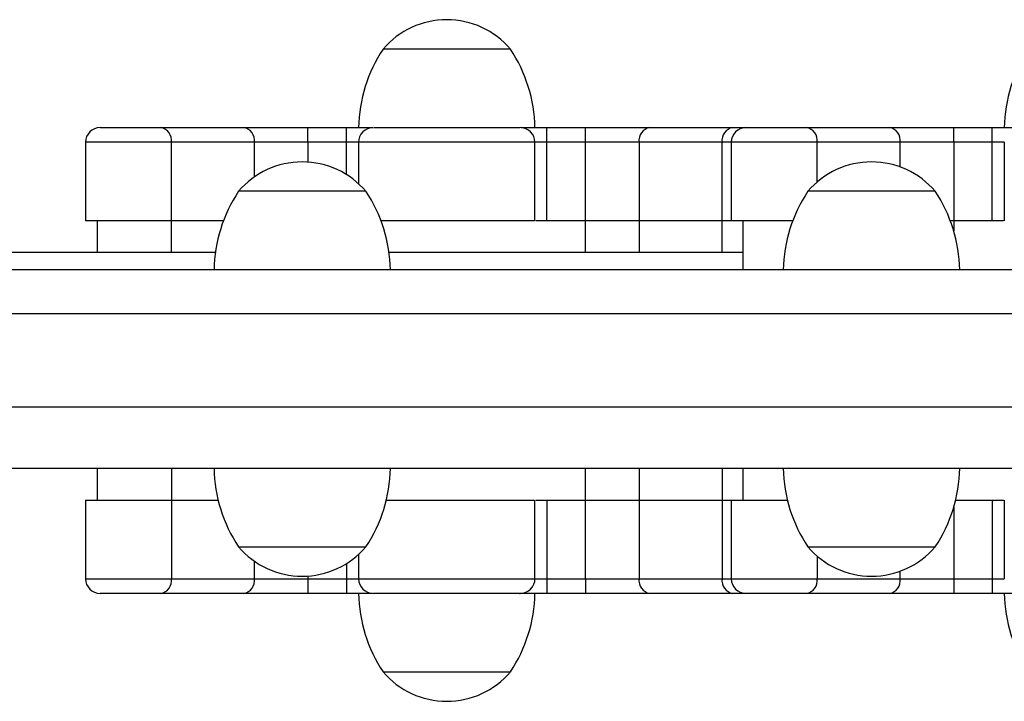
# Model space of a CAD drawing. Units: millimetres. Extents: x 0.1 to 10.6, y 0.2 to 7.3.
# Drawn here: x 5.2 to 5.4, y 5.7 to 5.8 of the extents above; entities that cross this region are included whole.
import ezdxf

# ---------------------------------------------------------------- set-up
doc = ezdxf.new("R2010")
doc.units = ezdxf.units.MM

msp = doc.modelspace()

# ---------------------------------------------------------------- linework, layer by layer
at = {"color": 7, "linetype": 'Continuous', "lineweight": 25}
for p, q in [((5.320476223233132, 5.836483135508665), (5.29441759187831, 5.836483135508665)), ((5.23657367514903, 5.820447054675132), (5.248954589093886, 5.820447054675132)), ((5.248954589093886, 5.820447054675132), (5.265930860417887, 5.820447054675132)), ((5.265930860417887, 5.820447054675132), (5.279057003265645, 5.820447054675132)), ((5.279057003265645, 5.817440289518796), (5.279057003265645, 5.820447054675132)), ((5.279057003265645, 5.820447054675132), (5.286950022094659, 5.820447054675132)), ((5.286950022094659, 5.817440289518796), (5.286950022094659, 5.820447054675132)), ((5.286950022094659, 5.820447054675132), (5.292413081986854, 5.820447054675132)), ((5.322651700714804, 5.820447054675132), (5.327943793016697, 5.820447054675132)), ((5.327943793016697, 5.817440289518796), (5.327943793016697, 5.820447054675132)), ((5.327943793016697, 5.820447054675132), (5.335836811845712, 5.820447054675132)), ((5.335836811845712, 5.817440289518796), (5.335836811845712, 5.820447054675132)), ((5.335836811845712, 5.820447054675132), (5.348962954693469, 5.820447054675132)), ((5.348962954693469, 5.820447054675132), (5.365939226017492, 5.820447054675132)), ((5.365939226017492, 5.820447054675132), (5.36864040229702, 5.820447054675132)), ((5.36864040229702, 5.820447054675132), (5.381021316241855, 5.820447054675132)), ((5.381021316241855, 5.820447054675132), (5.397997587565855, 5.820447054675132)), ((5.397997587565855, 5.820447054675132), (5.411123730413634, 5.820447054675132)), ((5.411123730413634, 5.817440289518796), (5.411123730413634, 5.820447054675132)), ((5.411123730413634, 5.820447054675132), (5.419016749242648, 5.820447054675132)), ((5.419016749242648, 5.817440289518796), (5.419016749242648, 5.820447054675132)), ((5.419016749242648, 5.820447054675132), (5.424479809134843, 5.820447054675132)), ((5.233566909992716, 5.817440289518796), (5.233566909992716, 5.801404208685092)), ((5.251142279568491, 5.801404208685092), (5.251142279568491, 5.817440289518796)), ((5.268118550892513, 5.817440289518796), (5.251142279568491, 5.817440289518796)), ((5.279057003265645, 5.817440289518796), (5.268118550892513, 5.817440289518796)), ((5.286950022094659, 5.817440289518796), (5.279057003265645, 5.817440289518796)), ((5.28940631661775, 5.817440289518796), (5.28940631661775, 5.808980810699802)), ((5.325487498493606, 5.801404208685092), (5.325487498493606, 5.817440289518796)), ((5.327943793016697, 5.801404208685092), (5.327943793016697, 5.817440289518796)), ((5.335836811845712, 5.817440289518796), (5.327943793016697, 5.817440289518796)), ((5.346775264218843, 5.817440289518796), (5.335836811845712, 5.817440289518796)), ((5.335836811845712, 5.801404208685092), (5.335836811845712, 5.817440289518796)), ((5.363751535542865, 5.817440289518796), (5.346775264218843, 5.817440289518796)), ((5.346775264218843, 5.817440289518796), (5.346775264218843, 5.801404208685092)), ((5.363751535542865, 5.801404208685092), (5.363751535542865, 5.817440289518796)), ((5.365633637140684, 5.817440289518796), (5.365633637140684, 5.801404208685092)), ((5.400185278040482, 5.817440289518796), (5.383209006716481, 5.817440289518796)), ((5.411123730413634, 5.817440289518796), (5.400185278040482, 5.817440289518796)), ((5.411123730413634, 5.817440289518796), (5.411123730413634, 5.801404208685092)), ((5.419016749242648, 5.817440289518796), (5.411123730413634, 5.817440289518796)), ((5.419016749242648, 5.801404208685092), (5.419016749242648, 5.817440289518796)), ((5.421473043765719, 5.817440289518796), (5.421473043765719, 5.801404208685092)), ((5.2900058745564, 5.807417738997592), (5.264862069276274, 5.807417738997592)), ((5.290920700631053, 5.807417738997592), (5.264862069276252, 5.807417738997592)), ((5.290920700631053, 5.807417738997549), (5.2900058745564, 5.807417738997592)), ((5.406436109989732, 5.807417738997721), (5.381292304709606, 5.807417738997721)), ((5.407350936064343, 5.807417738997592), (5.381292304709542, 5.807417738997592)), ((5.407350936064407, 5.807417738997721), (5.406436109989732, 5.807417738997721)), ((5.251142279568491, 5.801404208685092), (5.233566909992716, 5.801404208685092)), ((5.235942533983261, 5.801404208685092), (5.235942533983261, 5.794889550846387)), ((5.261781324200987, 5.801404208685092), (5.251142279568491, 5.801404208685092)), ((5.327943793016697, 5.801404208685092), (5.325642946215482, 5.801404208685092)), ((5.335836811845712, 5.801404208685092), (5.327943793016697, 5.801404208685092)), ((5.346775264218843, 5.801404208685092), (5.335836811845712, 5.801404208685092)), ((5.363751535542865, 5.801404208685092), (5.346775264218843, 5.801404208685092)), ((5.365633637140684, 5.801404208685092), (5.363751535542865, 5.801404208685092)), ((5.37821848896131, 5.801404208685092), (5.365633637140684, 5.801404208685092)), ((5.368009261131229, 5.801404208685092), (5.368009261131229, 5.791381658164016)), ((5.411123730413634, 5.801404208685092), (5.410431681139565, 5.801404208685092)), ((5.419016749242648, 5.801404208685092), (5.411123730413634, 5.801404208685092)), ((5.42129839630288, 5.801404208685092), (5.419016749242648, 5.801404208685092)), ((5.411672463139436, 5.791381658164016), (4.913778272824181, 5.791381658164016)), ((5.54519895565195, 5.791381658164016), (5.411672463139436, 5.791381658164016)), ((5.389310345126394, 5.763459993415384), (5.389310345126394, 5.763318516705013)), ((5.399332895647469, 5.763318516705013), (5.399332895647469, 5.763459993415384)), ((5.411672463139436, 5.750790328553636), (4.913778272824181, 5.750790328553636)), ((5.235942533983282, 5.750790328553636), (5.235942533983282, 5.744275670714973)), ((5.368009261131272, 5.750790328553636), (5.368009261131272, 5.744275670714973)), ((5.54519895565195, 5.750790328553636), (5.411672463139436, 5.750790328553636)), ((5.233566909992716, 5.744275670714973), (5.233566909992716, 5.728239589881227)), ((5.233566909992716, 5.744275670714973), (5.251142279568491, 5.744275670714973)), ((5.251142279568491, 5.744275670714973), (5.251142279568491, 5.728239589881227)), ((5.251142279568491, 5.744275670714973), (5.260697165204258, 5.744275670714973)), ((5.325487498493606, 5.728239589881227), (5.325487498493606, 5.744275670714973)), ((5.325662145956444, 5.744275670714973), (5.327943793016697, 5.744275670714973)), ((5.327943793016697, 5.744275670714973), (5.327943793016697, 5.728239589881227)), ((5.327943793016697, 5.744275670714973), (5.335836811845712, 5.744275670714973)), ((5.335836811845712, 5.728239589881227), (5.335836811845712, 5.744275670714973)), ((5.335836811845712, 5.744275670714973), (5.346775264218843, 5.744275670714973)), ((5.346775264218843, 5.744275670714973), (5.346775264218843, 5.728239589881227)), ((5.346775264218843, 5.744275670714973), (5.363751535542865, 5.744275670714973)), ((5.363751535542865, 5.744275670714973), (5.363751535542865, 5.728239589881227)), ((5.363751535542865, 5.744275670714973), (5.365633637140684, 5.744275670714973)), ((5.365633637140684, 5.744275670714973), (5.365633637140684, 5.728239589881227)), ((5.365633637140684, 5.744275670714973), (5.377127400637547, 5.744275670714973)), ((5.411515840136253, 5.744275670714973), (5.419016749242627, 5.744275670714973)), ((5.419016749242627, 5.744275670714973), (5.419016749242627, 5.728239589881227)), ((5.419016749242627, 5.744275670714973), (5.421317596043864, 5.744275670714973)), ((5.421473043765719, 5.744275670714973), (5.421473043765719, 5.728239589881227)), ((5.264862069276231, 5.734754247720104), (5.285410083479737, 5.734754247720104)), ((5.26486206927621, 5.734754247720104), (5.26725032112074, 5.734754247720104)), ((5.26725032112074, 5.734754247720104), (5.290920700631011, 5.734754247720104)), ((5.285410083479737, 5.734754247720104), (5.290920700631032, 5.734754247720104)), ((5.289406316617729, 5.733191176017937), (5.289406316617729, 5.728239589881227)), ((5.381292304709585, 5.734754247720018), (5.401840318913069, 5.734754247720018)), ((5.3812923047095, 5.734754247720104), (5.383680556554052, 5.734754247720104)), ((5.383680556554052, 5.734754247720104), (5.4073509360643, 5.734754247720104)), ((5.401840318913069, 5.734754247720018), (5.407350936064365, 5.734754247720018)), ((5.251142279568491, 5.728239589881227), (5.268118550892513, 5.728239589881227)), ((5.268118550892513, 5.728239589881227), (5.279057003265645, 5.728239589881227)), ((5.279057003265645, 5.728239589881227), (5.279057003265645, 5.725232824724891)), ((5.279057003265645, 5.728239589881227), (5.286950022094659, 5.728239589881227)), ((5.286950022094659, 5.728239589881227), (5.286950022094659, 5.725232824724891)), ((5.327943793016697, 5.728239589881227), (5.327943793016697, 5.725232824724891)), ((5.327943793016697, 5.728239589881227), (5.335836811845712, 5.728239589881227)), ((5.335836811845712, 5.728239589881227), (5.346775264218843, 5.728239589881227)), ((5.335836811845712, 5.728239589881227), (5.335836811845712, 5.725232824724891)), ((5.346775264218843, 5.728239589881227), (5.363751535542865, 5.728239589881227)), ((5.383209006716481, 5.728239589881227), (5.400185278040482, 5.728239589881227)), ((5.400185278040482, 5.728239589881227), (5.411123730413634, 5.728239589881227)), ((5.411123730413634, 5.728239589881227), (5.411123730413634, 5.725232824724891)), ((5.411123730413634, 5.728239589881227), (5.419016749242627, 5.728239589881227)), ((5.419016749242627, 5.728239589881227), (5.419016749242627, 5.725232824724891)), ((5.248954589093865, 5.725232824724891), (5.23657367514903, 5.725232824724891)), ((5.265930860417887, 5.725232824724891), (5.248954589093865, 5.725232824724891)), ((5.279057003265645, 5.725232824724891), (5.265930860417887, 5.725232824724891)), ((5.286950022094659, 5.725232824724891), (5.279057003265645, 5.725232824724891)), ((5.29224211439653, 5.725232824724891), (5.286950022094659, 5.725232824724891)), ((5.327943793016697, 5.725232824724891), (5.322480733124481, 5.725232824724891)), ((5.335836811845712, 5.725232824724891), (5.327943793016697, 5.725232824724891)), ((5.348962954693469, 5.725232824724891), (5.335836811845712, 5.725232824724891)), ((5.365939226017492, 5.725232824724891), (5.348962954693469, 5.725232824724891)), ((5.36864040229702, 5.725232824724891), (5.365939226017492, 5.725232824724891)), ((5.381021316241833, 5.725232824724891), (5.36864040229702, 5.725232824724891)), ((5.397997587565855, 5.725232824724891), (5.381021316241833, 5.725232824724891)), ((5.411123730413634, 5.725232824724891), (5.397997587565855, 5.725232824724891)), ((5.419016749242627, 5.725232824724891), (5.411123730413634, 5.725232824724891)), ((5.424308841544499, 5.725232824724891), (5.419016749242627, 5.725232824724891)), ((5.294417591878224, 5.709196743891359), (5.320476223233046, 5.709196743891359))]:
    msp.add_line(p, q, dxfattribs=at)
at = {"color": 8, "linetype": 'Continuous', "lineweight": 25}
for p, q in [((5.251142279568491, 5.817440289518796), (5.233566909992716, 5.817440289518796)), ((5.268118550892513, 5.810368206796221), (5.268118550892513, 5.817440289518796)), ((5.279057003265645, 5.817440289518796), (5.279057003265645, 5.813391546869181)), ((5.28940631661775, 5.817440289518796), (5.286950022094659, 5.817440289518796)), ((5.286950022094659, 5.810838661465048), (5.286950022094659, 5.817440289518796)), ((5.327943793016697, 5.817440289518796), (5.325487498493606, 5.817440289518796)), ((5.365633637140684, 5.817440289518796), (5.363751535542865, 5.817440289518796)), ((5.383209006716481, 5.817440289518796), (5.365633637140684, 5.817440289518796)), ((5.383209006716481, 5.809335071820948), (5.383209006716481, 5.817440289518796)), ((5.400185278040482, 5.812395913059143), (5.400185278040482, 5.817440289518796)), ((5.421473043765719, 5.817440289518796), (5.419016749242648, 5.817440289518796)), ((5.251142279567508, 5.794889550846387), (5.251142279567508, 5.801404208685092)), ((5.335836811848275, 5.794889550846387), (5.335836811848275, 5.801404208685092)), ((5.346775264221385, 5.801404208685092), (5.346775264221385, 5.794889550846387)), ((5.363751535543848, 5.794889550846387), (5.363751535543848, 5.801404208685092)), ((5.411123730411028, 5.801404208685092), (5.411123730411028, 5.799348775069859)), ((5.251142279567508, 5.750790328553636), (5.251142279567508, 5.744275670714973)), ((5.335836811848319, 5.744275670714973), (5.335836811848319, 5.750790328553636)), ((5.346775264221428, 5.750790328553636), (5.346775264221428, 5.744275670714973)), ((5.363751535543827, 5.750790328553636), (5.363751535543827, 5.744275670714973)), ((5.411123730413634, 5.742823211656596), (5.411123730413634, 5.728239589881227)), ((5.383209006716481, 5.732836914896705), (5.383209006716481, 5.728239589881227)), ((5.268118550892513, 5.728239589881227), (5.268118550892513, 5.731803779921389)), ((5.286950022094659, 5.731333325252691), (5.286950022094659, 5.728239589881227)), ((5.279057003265645, 5.728780439848514), (5.279057003265645, 5.728239589881227)), ((5.400185278040482, 5.728239589881227), (5.400185278040482, 5.729776073658551)), ((5.233566909992716, 5.728239589881227), (5.251142279568491, 5.728239589881227)), ((5.286950022094659, 5.728239589881227), (5.289406316617729, 5.728239589881227)), ((5.325487498493606, 5.728239589881227), (5.327943793016697, 5.728239589881227)), ((5.363751535542865, 5.728239589881227), (5.365633637140684, 5.728239589881227)), ((5.365633637140684, 5.728239589881227), (5.383209006716481, 5.728239589881227)), ((5.419016749242627, 5.728239589881227), (5.421473043765719, 5.728239589881227))]:
    msp.add_line(p, q, dxfattribs=at)
at = {"color": 7, "linetype": 'Continuous', "lineweight": 25}
for centre, radius, start, end in [((5.307446907555721, 5.825374808681152), 0.01712185714017724, 40.44971886227363, 139.5502811377264), ((5.319468114856848, 5.819853794901551), 0.03006765156322405, 146.4225174757952, 178.8694332516687), ((5.295425700254487, 5.819853794901551), 0.03006765156325884, 1.13056674832997, 33.5774825241585), ((5.451534842004815, 5.819853794901551), 0.03006765156322405, 146.4225174757938, 178.8694332516687), ((5.23657367514903, 5.817440289518796), 0.003006765156324259, 90, 180), ((5.248468386047564, 5.817794045704551), 0.002697192985350497, 352.4635344304334, 79.61494355508249), ((5.265444657371586, 5.817794045704551), 0.002697192985349854, 352.463534430431, 79.61494355554149), ((5.292413082027382, 5.817440289559089), 0.003006765116007881, 89.97128076868913, 180.1199563976926), ((5.322480713306342, 5.817440292722774), 0.003006761951651723, 0.01800306178304133, 90.01236031274958), ((5.34944915773977, 5.817794045704551), 0.002697192985349854, 100.3850564444585, 187.5364655695691), ((5.366425429063792, 5.817794045704551), 0.002697192985349854, 100.38505644444, 187.5364655695691), ((5.36864040229702, 5.817440289518796), 0.003006765156324259, 90, 180), ((5.380535113195553, 5.817794045704551), 0.002697192985349854, 352.463534430431, 79.61494355554149), ((5.397511384519555, 5.817794045704551), 0.002697192985357765, 352.4635344304345, 79.61494355553158), ((5.277891384953685, 5.796309412170038), 0.01712185714018236, 40.449718862431, 139.5502811375732), ((5.394321620387017, 5.796309412170165), 0.01712185714018049, 40.4497188624284, 139.5502811375693), ((5.28991259225479, 5.790788398390435), 0.03006765156323256, 146.4225174757271, 178.8694332516691), ((5.26587017765243, 5.790788398390435), 0.03006765156325884, 1.13056674832997, 33.57748252422797), ((5.40634282768808, 5.790788398390435), 0.0300676515632326, 146.4225174757271, 178.8694332516691), ((5.382300413085741, 5.790788398390435), 0.03006765156325884, 1.13056674832997, 33.57748252425004), ((5.289912592254769, 5.75138358832726), 0.03006765156323036, 181.130566748331, 213.5774825242734), ((5.26587017765243, 5.75138358832726), 0.0300676515632411, 326.4225174757275, 358.8694332516694), ((5.40634282768808, 5.751383588327218), 0.0300676515632268, 181.1305667482499, 213.5774825241828), ((5.382300413085719, 5.751383588327218), 0.03006765156324965, 326.4225174758402, 358.8694332517509), ((5.2778913849536, 5.745862574547658), 0.01712185714018748, 220.4497188624281, 319.550281137616), ((5.394321620386953, 5.74586257454753), 0.017121857140187, 220.4497188623837, 319.5502811377701), ((5.23657367514903, 5.728239589881227), 0.003006765156324259, 180, 270), ((5.248468386047564, 5.727885833695471), 0.002697192985349573, 280.385056444462, 7.536465569569075), ((5.265444657371586, 5.727885833695471), 0.002697192985349573, 280.385056444462, 7.536465569569075), ((5.292413101805036, 5.728239586677249), 0.003006761951664544, 180.0180030617999, 270.0123603123433), ((5.322480733083974, 5.728239589840934), 0.003006765116012155, 269.9712807687061, 0.1199563985217595), ((5.34944915773977, 5.727885833695471), 0.002697192985345338, 172.4635344304372, 259.614943555543), ((5.366425429063771, 5.727885833695471), 0.002697192985341882, 172.4635344304274, 259.6149435559884), ((5.36864040229702, 5.728239589881227), 0.003006765156324259, 180, 270), ((5.380535113195532, 5.727885833695471), 0.002697192985345618, 280.3850564448974, 7.536465569562745), ((5.397511384519555, 5.727885833695514), 0.002697192985351828, 280.3850564444517, 7.536465568688878), ((5.319468114856869, 5.725826084498515), 0.03006765156326002, 181.1305667483299, 213.5774825242284), ((5.295425700254508, 5.725826084498515), 0.03006765156321978, 326.422517475705, 358.8694332516686), ((5.451534842004836, 5.725826084498515), 0.03006765156325646, 181.1305667483301, 213.5774825242528), ((5.307446907555636, 5.720305070718913), 0.01712185714017724, 220.4497188624296, 319.5502811375703)]:
    msp.add_arc(centre, radius, start, end, dxfattribs=at)
for points, knots in [([(5.292538255031757, 5.820447054675132), (5.292512097005586, 5.820447054675132), (5.292433315939348, 5.820447054675132), (5.293411646208923, 5.820447054675132), (5.295160011769789, 5.820447054675132), (5.297340568802302, 5.820447054675132), (5.299616851218236, 5.820447054675132), (5.302299740276506, 5.820447054675132), (5.305344782347831, 5.820447054675132), (5.308454037648545, 5.820447054675132), (5.311642834509458, 5.820447054675132), (5.314807869979208, 5.820447054675132), (5.317389054643213, 5.820447054675132), (5.319291710274943, 5.820447054675132), (5.320864789400348, 5.820447054675132), (5.322230965406123, 5.820447054675132), (5.322345006801822, 5.820447054675132), (5.322397254767947, 5.820447054675132)], [0, 0, 0, 0, 0.03237718263018306, 0.09751152300213296, 0.1836715400147886, 0.2411884778387395, 0.2987798536293632, 0.3735492784079787, 0.4483803645433637, 0.5241797786319898, 0.599968521899735, 0.6823729730889342, 0.7646188368864707, 0.8120454845789267, 0.8594176416603997, 0.9355923149355163, 1, 1, 1, 1]), ([(5.325421397604311, 5.801404208685092), (5.325419951360288, 5.801404208685092), (5.325416328192655, 5.801404208685092), (5.324688487440929, 5.801404208685092), (5.323378772810702, 5.801404208685092), (5.321251663060347, 5.801404208685092), (5.318263045693461, 5.801404208685092), (5.314579193703608, 5.801404208685092), (5.310939272466222, 5.801404208685092), (5.307447545507744, 5.801404208685092), (5.303951841956974, 5.801404208685092), (5.300325622912639, 5.801404208685092), (5.296813253443733, 5.801404208685092), (5.294870136819426, 5.801404208685092), (5.293975467017534, 5.801404208685092)], [0, 0, 0, 0, 0.04413070732538659, 0.1105573804084629, 0.178839463569462, 0.2485663082862063, 0.3534848988407243, 0.4550194389735257, 0.5491377081577405, 0.6334212790155165, 0.7177048498732926, 0.8118231190575124, 0.9133576591903088, 1, 1, 1, 1]), ([(5.260266080073595, 5.794889550846387), (5.255292544979445, 5.794889550846387), (5.237127601119093, 5.794889550846387), (5.216662238453482, 5.794889550846387), (5.201285582983915, 5.794889550846387), (5.198849781777744, 5.794889550846387)], [0, 0, 0, 0, 0.2408735843614757, 0.8797475145025053, 1, 1, 1, 1]), ([(5.368009261131229, 5.794889550846387), (5.364544190554801, 5.794889550846387), (5.348819059427353, 5.794889550846387), (5.324677565384916, 5.794889550846387), (5.304134660100175, 5.794889550846387), (5.295655323208877, 5.794889550846387)], [0, 0, 0, 0, 0.1423460692331197, 0.6459927885409745, 1, 1, 1, 1]), ([(5.54196014656568, 5.782361362695053), (5.528340948906347, 5.782361362695053), (5.50111039728522, 5.782361362695053), (5.45986008714643, 5.782361362695053), (5.418359656151804, 5.782361362695053), (5.376603568592812, 5.782361362695053), (5.334875794261936, 5.782361362695053), (5.293204513803371, 5.782361362695053), (5.251619195709755, 5.782361362695053), (5.209893022174581, 5.782361362695053), (5.167766293649257, 5.782361362695053), (5.125260996453306, 5.782361362695053), (5.082400958181408, 5.782361362695053), (5.039498002622474, 5.782361362695053), (4.996577569777997, 5.782361362695053), (4.953669159442293, 5.782361362695053), (4.910788942465667, 5.782361362695053), (4.882267622225242, 5.782361362695053), (4.868004355366263, 5.782361362695053)], [0, 0, 0, 0, 0.06299780643055179, 0.1259593305667968, 0.1888802767004217, 0.2517573857234247, 0.3145885347281523, 0.376252160874495, 0.4378710119719261, 0.4994468410510501, 0.5609828314139224, 0.6237384068221067, 0.686464139103445, 0.7491686134583225, 0.8118623775651879, 0.8745580580162624, 0.9372675640980499, 0.9999999999999999, 0.9999999999999999, 0.9999999999999999, 0.9999999999999999]), ([(5.54196014656568, 5.763318516705013), (5.528340948906347, 5.763318516705013), (5.50111039728522, 5.763318516705013), (5.45986008714643, 5.763318516705013), (5.418359656151804, 5.763318516705013), (5.376603568592812, 5.763318516705013), (5.334875794261936, 5.763318516705013), (5.293204513803371, 5.763318516705013), (5.251619195709755, 5.763318516705013), (5.209893022174581, 5.763318516705013), (5.167766293649257, 5.763318516705013), (5.125260996453306, 5.763318516705013), (5.082400958181408, 5.763318516705013), (5.039498002622474, 5.763318516705013), (4.996577569777997, 5.763318516705013), (4.953669159442293, 5.763318516705013), (4.910788942465667, 5.763318516705013), (4.882267622225242, 5.763318516705013), (4.868004355366263, 5.763318516705013)], [0, 0, 0, 0, 0.06299780643055182, 0.1259593305667969, 0.1888802767004218, 0.2517573857234248, 0.3145885347281525, 0.3762521608744951, 0.4378710119719262, 0.4994468410510504, 0.5609828314139227, 0.6237384068221067, 0.6864641391034448, 0.7491686134583222, 0.8118623775651876, 0.8745580580162619, 0.937267564098049, 1, 1, 1, 1]), ([(5.294948065591353, 5.744275670714973), (5.295532325100587, 5.744275670714973), (5.297172082662689, 5.744275670714973), (5.300331697429788, 5.744275670714973), (5.303950449792938, 5.744275670714973), (5.307447899647469, 5.744275670714973), (5.31093916542506, 5.744275670714973), (5.314579226338427, 5.744275670714973), (5.318263036211978, 5.744275670714973), (5.321251664697673, 5.744275670714973), (5.323378772457036, 5.744275670714973), (5.324688487532817, 5.744275670714973), (5.325416328178576, 5.744275670714973), (5.325419951356271, 5.744275670714973), (5.325421397604311, 5.744275670714973)], [0, 0, 0, 0, 0.05796782688496214, 0.162690005020888, 0.259763081221981, 0.3466927025090382, 0.4336223237960956, 0.5306953999971936, 0.6354175781331142, 0.7436300476577723, 0.8155459399613374, 0.885971712973414, 0.9544838260187317, 1, 1, 1, 1]), ([(5.3223555600796, 5.725232824724891), (5.32238171810577, 5.725232824724891), (5.322460499172007, 5.725232824724891), (5.321482168902412, 5.725232824724934), (5.319733803341568, 5.725232824724891), (5.317553246309033, 5.725232824724934), (5.315276963893121, 5.725232824724891), (5.312594074834849, 5.725232824724891), (5.309549032763526, 5.725232824724891), (5.30643977746279, 5.725232824724891), (5.303250980601898, 5.725232824724891), (5.300085945132148, 5.725232824724891), (5.297504760468144, 5.725232824724891), (5.295602104836414, 5.725232824724891), (5.294029025711009, 5.725232824724891), (5.292662849705232, 5.725232824724891), (5.292548808309535, 5.725232824724891), (5.29249656034341, 5.725232824724891)], [0, 0, 0, 0, 0.03237718263018306, 0.09751152300213296, 0.1836715400147886, 0.2411884778387395, 0.2987798536293632, 0.3735492784079787, 0.4483803645433637, 0.5241797786319898, 0.599968521899735, 0.6823729730889342, 0.7646188368864707, 0.8120454845789267, 0.8594176416603997, 0.9355923149355163, 1, 1, 1, 1])]:
    msp.add_open_spline(points, degree=3, knots=knots, dxfattribs=at)
at = {"color": 8, "linetype": 'Continuous', "lineweight": 25}
for points in [[(5.325476002520347, 5.817440289518796), (5.325479401121925, 5.817440289518796), (5.325492994713164, 5.817440289518796), (5.325409260011593, 5.817440289518796), (5.325220991664675, 5.817440289518796), (5.324925181155321, 5.817440289518796), (5.324422798754443, 5.817440289518796), (5.323764395240391, 5.817440289518796), (5.322937158265623, 5.817440289518796), (5.322202431661792, 5.817440289518796), (5.321358889400639, 5.817440289518796), (5.320441715991447, 5.817440289518796), (5.319269477648583, 5.817440289518796), (5.317809856360191, 5.817440289518796), (5.316026198783796, 5.817440289518796), (5.314134830394529, 5.817440289518796), (5.312250677764189, 5.817440289518796), (5.310414562579638, 5.817440289518796), (5.308637793688118, 5.817440289518796), (5.306835602639685, 5.817440289518796), (5.305043208017402, 5.817440289518796), (5.303278889165488, 5.817440289518796), (5.30154490842118, 5.817440289518796), (5.299829359449642, 5.817440289518796), (5.298278294766774, 5.817440289518796), (5.296901351440932, 5.817440289518796), (5.295688247789399, 5.817440289518796), (5.294526299387473, 5.817440289518796), (5.293516868972965, 5.817440289518796), (5.292658223208108, 5.817440289518796), (5.291934924720923, 5.817440289518796), (5.291277695311299, 5.817440289518796), (5.290594998058168, 5.817440289518796), (5.289960531859615, 5.817440289518796), (5.289593001383981, 5.817440289518796), (5.289415864479567, 5.817440289518796), (5.289438446202348, 5.817440289518796), (5.289449318904288, 5.817440289518796)], [(5.28941781259101, 5.728239589881227), (5.289414413989431, 5.728239589881227), (5.289400820398193, 5.728239589881227), (5.289484555099763, 5.728239589881227), (5.289672823446682, 5.728239589881227), (5.289968633956035, 5.728239589881227), (5.290471016356913, 5.728239589881227), (5.291129419870964, 5.728239589881227), (5.291956656845733, 5.728239589881227), (5.292691383449543, 5.728239589881227), (5.293534925710718, 5.728239589881227), (5.294452099119888, 5.728239589881227), (5.295624337462773, 5.728239589881227), (5.297083958751164, 5.728239589881227), (5.29886761632756, 5.728239589881227), (5.300758984716827, 5.728239589881227), (5.302643137347167, 5.728239589881227), (5.304479252531719, 5.728239589881227), (5.306256021423238, 5.728239589881227), (5.30805821247167, 5.728239589881227), (5.309850607093955, 5.728239589881227), (5.311614925945869, 5.728239589881227), (5.313348906690176, 5.728239589881227), (5.315064455661715, 5.728239589881227), (5.316615520344582, 5.728239589881227), (5.317992463670423, 5.728239589881227), (5.319205567321958, 5.728239589881227), (5.320367515723883, 5.728239589881227), (5.321376946138392, 5.728239589881227), (5.322235591903227, 5.728239589881227), (5.322958890390433, 5.728239589881227), (5.323616119800057, 5.728239589881227), (5.324298817053188, 5.728239589881227), (5.324933283251741, 5.728239589881227), (5.325300813727375, 5.728239589881227), (5.32547795063179, 5.728239589881227), (5.325455368909008, 5.728239589881227), (5.325444496207068, 5.728239589881227)]]:
    msp.add_open_spline(points, degree=3, knots=[0, 0, 0, 0, 0.007046276426168301, 0.02818341573903115, 0.04995101012495745, 0.07193193669710089, 0.09197290078764982, 0.1327389305302789, 0.1534858647362047, 0.1769887997625476, 0.2006514921453218, 0.2247677485221615, 0.2490206038230584, 0.287371580651821, 0.3261498142917454, 0.3661569262048264, 0.4065373961493508, 0.4414177416235249, 0.4765106406635471, 0.5122553729516753, 0.5482202453754446, 0.5829480235533089, 0.6178890467737282, 0.6535413918224005, 0.6894617107435221, 0.7172470603309986, 0.7451888772050905, 0.7736740399834275, 0.8023740956812387, 0.8244604065742229, 0.8466748014424796, 0.8693315320132188, 0.89216083460204, 0.92746497545055, 0.9636170524849675, 0.9824822513500392, 1, 1, 1, 1], dxfattribs=at)

doc.saveas('drawing.dxf')
